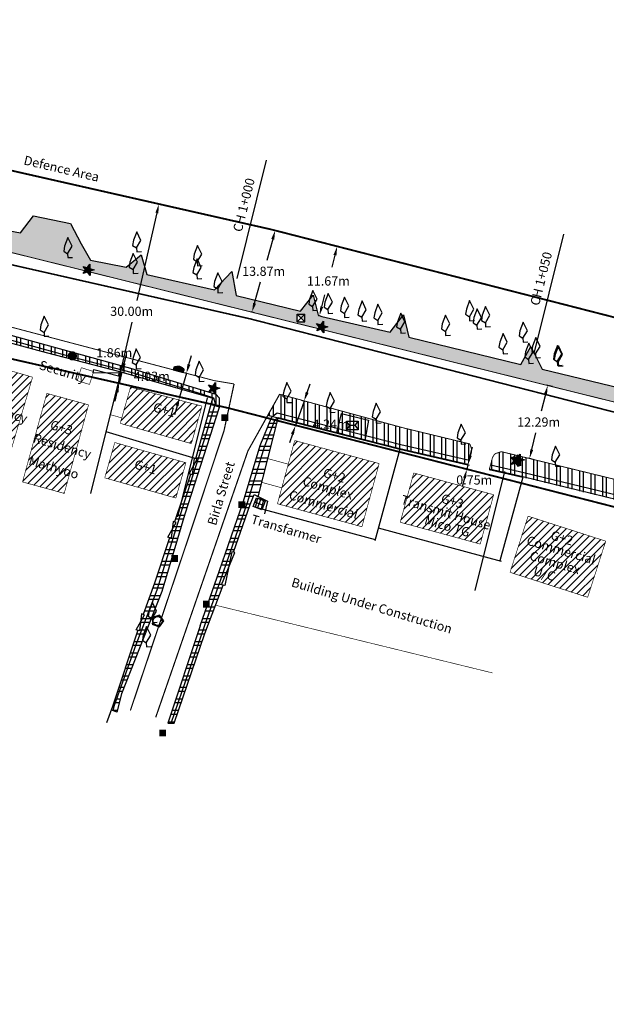
# Model space of a CAD drawing. Extents: x -10834 to 3, y 1437 to 6436.
# Drawn here: x -3178 to -3082, y 2023 to 2183 of the extents above; entities that cross this region are included whole.
import ezdxf
from ezdxf.enums import TextEntityAlignment as Align

# ---------------------------------------------------------------- set-up
doc = ezdxf.new("R2010")
doc.units = 0
doc.header["$LTSCALE"] = 4
doc.header["$MEASUREMENT"] = 0
doc.linetypes.add('DASHDOT', pattern=[1, 0.5, -0.25, 0, -0.25])
doc.layers.get('0').update_dxf_attribs({"linetype": 'CONTINUOUS'})
for name, color, linetype in [('BHATCH', 9, 'CONTINUOUS'), ('BLD', 7, 'CONTINUOUS'), ('CDRAIN', 4, 'CONTINUOUS'), ('CH', 7, 'CONTINUOUS'), ('CHAINAGE1', 12, 'CONTINUOUS'), ('CW', 6, 'CONTINUOUS'), ('CW_BRICK', 200, 'CONTINUOUS'), ('CW_MSFENCE', 30, 'FENCELINE1'), ('CW_STONE', 7, 'FENCELINE2'), ('DETAILS', 4, 'CONTINUOUS'), ('DIM1', 32, 'CONTINUOUS'), ('DIMF', 11, 'CONTINUOUS'), ('EP', 40, 'CONTINUOUS'), ('FEN', 2, 'CONTINUOUS'), ('FP_COBBLE', 254, 'CONTINUOUS'), ('FP_GSLAB', 51, 'CONTINUOUS'), ('GATE', 7, 'CONTINUOUS'), ('KEBJBOX', 7, 'CONTINUOUS'), ('LP', 1, 'CONTINUOUS'), ('MH', 6, 'CONTINUOUS'), ('NDIM', 7, 'CONTINUOUS'), ('NRF', 1, 'CONTINUOUS'), ('PCEN', 2, 'CONTINUOUS'), ('ROADF', 5, 'CONTINUOUS'), ('SDR', 4, 'CONTINUOUS'), ('TEXT1', 7, 'CONTINUOUS'), ('TF', 200, 'CONTINUOUS'), ('TP', 8, 'CONTINUOUS'), ('TR', 82, 'CONTINUOUS'), ('WF', 1, 'CONTINUOUS')]:
    doc.layers.add(name, color=color, linetype=linetype)
doc.styles.add('ROMANS', font='Romans')
doc.styles.add('RS', font='romans.shx')
doc.linetypes.add('FENCELINE1', pattern='A,0.25,-0.1,[133,ltypeshp.shx,S=0.1,R=0,X=-0.1,Y=0],-0.1,1', length=1.45)
doc.linetypes.add('FENCELINE2', pattern='A,0.25,-0.1,[132,ltypeshp.shx,S=0.1,R=0,X=-0.1,Y=0],-0.1,1', length=1.45)
doc.linetypes.add('FENCELINE3', pattern='A,1,-0.45,["*",STANDARD,S=0.2,R=0,X=-0.16,Y=-0.09],-0.25', length=1.7)
doc.dimstyles.get("Standard").update_dxf_attribs({"dimscale": 0, "dimtxt": 2.5, "dimasz": 2.5, "dimexe": 0.18, "dimexo": 0.0625, "dimgap": 0.09, "dimtad": 0, "dimtih": 1, "dimtoh": 1, "dimzin": 0, "dimtxsty": 'ROMANS', "dimcen": 0.09, "dimazin": 3, "dimtfac": 1, "dimtofl": 0, "dimtmove": 0, "dimatfit": 3, "dimtolj": 1, "dimtzin": 0})
pattern_1 = [(0, (-2469.2596, -853.14434), (0.9375, 0.541265875), [0.625, -1.25]), (120, (-2469.2596, -853.14434), (-0.9375, 0.54126588), [0.625, -1.25]), (60, (-2469.2596, -853.14434), (2e-09, 1.08253175), [-1.25, 0.625])]
pattern_2 = [(90, (-2469.2596, -853.1443), (-1.875, 3e-16), []), (90, (-2468.6346, -852.5193), (-1.875, 3e-16), [])]
pattern_3 = [(45, (-2469.2596, -853.1443), (-0.61871843, 0.61871843), [])]
pattern_4 = [(180, (-2469.2596, -853.1443), (-3e-16, -1.875), []), (180, (-2469.8846, -852.5193), (-3e-16, -1.875), [])]

# ---------------------------------------------------------------- blocks, each defined once
blk = doc.blocks.new('EP')
at = {"layer": 'EP'}
blk.add_hatch(color=256, dxfattribs=at).paths.add_polyline_path([(-0.5, -0.5), (-0.5, 0.5), (0.5, 0.5), (0.5, -0.5)])
blk.add_lwpolyline([(-0.5, -0.5, 0.1, 0.1, 0), (-0.5, 0.5, 0.1, 0.1, 0), (0.5, 0.5, 0.1, 0.1, 0), (0.5, -0.5, 0.1, 0.1, 0)], format="xyseb", close=True, dxfattribs=at)
blk = doc.blocks.new('*X11')
at = {"color": 0}
for p, q in [((2391.72, -264.52), (2391.88, -264.36)), ((2391.77, -264.66), (2392.03, -264.39)), ((2391.81, -264.79), (2391.92, -264.68)), ((2391.85, -264.92), (2391.92, -264.86)), ((2391.9, -265.06), (2391.94, -265.01)), ((2391.94, -265.19), (2391.99, -265.14)), ((2391.98, -265.32), (2392.06, -265.25)), ((2392.03, -265.46), (2392.15, -265.34)), ((2392.26, -264.17), (2392.53, -263.89)), ((2392.54, -264.06), (2392.74, -263.86)), ((2392.73, -264.05), (2392.85, -263.93)), ((2392.88, -264.08), (2392.95, -264)), ((2392.94, -265.61), (2393.22, -265.32)), ((2393, -264.13), (2393.05, -264.08)), ((2393.11, -264.2), (2393.15, -264.15)), ((2393.21, -264.27), (2393.26, -264.23)), ((2393.22, -265.32), (2393.4, -265.14)), ((2393.28, -264.38), (2393.36, -264.3)), ((2393.35, -264.49), (2393.46, -264.38)), ((2393.39, -264.62), (2393.56, -264.45)), ((2393.39, -264.98), (2393.49, -264.88)), ((2393.41, -264.78), (2393.57, -264.62)), ((2392.07, -265.59), (2392.24, -265.42)), ((2392.23, -265.61), (2392.36, -265.48)), ((2392.41, -265.61), (2392.49, -265.53)), ((2392.59, -265.61), (2392.64, -265.55)), ((2392.76, -265.61), (2392.84, -265.52)), ((2393.12, -265.61), (2393.32, -265.41))]:
    blk.add_line(p, q, dxfattribs=at)
blk = doc.blocks.new('MH')
blk.add_lwpolyline([(0.58, 0.82), (-0.6, 0.8), (-0.95, -0.32), (0.01, -1), (0.95, -0.3)], close=True)
blk.add_circle((0, 0), 0.75)
at = {"rotation": 324.7139906280657}
blk.add_blockref('*X11', (-1800.12, 1598.29), dxfattribs=at)
blk = doc.blocks.new('TR')
at = {"layer": 'WF', "color": 82, "flags": 128}
blk.add_lwpolyline([(-0.04, 0.65), (0.69, 1.87), (0, 3.29), (-0.54, 1.88), (-0.67, 1.05)], close=True, dxfattribs=at)
at = {"layer": 'WF', "color": 82}
blk.add_lwpolyline([(-0.04, 0.65), (0, 0), (0.77, 0.05)], dxfattribs=at)
blk = doc.blocks.new('LP')
blk.add_lwpolyline([(-0.92, -0.3), (0.59, 0.85), (0.04, -0.97), (-0.58, 0.83), (0.98, -0.26), (-0.92, -0.3)])
for points in [[(-0.34, 0.14), (-0.92, -0.3), (-0.2, -0.28), (-0.92, -0.3)], [(-0.58, 0.83), (-0.2, -0.28), (0.98, -0.26), (-0.2, -0.28)], [(0.04, -0.97), (-0.34, 0.14), (0.59, 0.85), (-0.34, 0.14)], [(0.04, -0.97), (0.59, 0.85), (0.59, 0.85)], [(0.59, 0.85), (0.59, 0.85), (0.04, -0.97)], [(0.04, -0.97), (0.59, 0.85), (0.59, 0.85)]]:
    blk.add_solid(points)
blk = doc.blocks.new('TP')
blk.add_lwpolyline([(-0.375, 0, 0.75, 0.75, 1), (0.375, 0, 0.75, 0.75, 1)], format="xyseb", close=True)
blk = doc.blocks.new('KEBJBOX')
at = {"color": 5}
blk.add_line((0, -0.47), (0, 0.47), dxfattribs=at)
blk.add_lwpolyline([(-0.71, -0.93), (-0.7, 0.94), (0.71, 0.93), (0.7, -0.94)], close=True, dxfattribs=at)
for points in [[(0, 0.47), (-0.7, 0.94)], [(0, 0.47), (0.71, 0.93)], [(0, -0.47), (-0.71, -0.93)], [(0, -0.47), (0.7, -0.94)]]:
    blk.add_lwpolyline(points, dxfattribs=at)
blk = doc.blocks.new('*D66')
at = {"color": 0, "linetype": 'BYBLOCK'}
for p, q in [((-3090.6, 2123.47), (-3091.55, 2123.7)), ((-3091.73, 2122.2), (-3092.42, 2119.44)), ((-3093.97, 2113.19), (-3093.29, 2115.94)), ((-3093.56, 2111.54), (-3094.51, 2111.78))]:
    blk.add_line(p, q, dxfattribs=at)
for points in [[(-3091.98, 2122.26), (-3091.49, 2122.14), (-3091.37, 2123.66)], [(-3094.21, 2113.25), (-3093.73, 2113.13), (-3094.33, 2111.73)]]:
    blk.add_solid(points, dxfattribs=at)
at = {"color": 0, "linetype": 'BYBLOCK', "insert": (-3092.85, 2117.69), "char_height": 1.5, "attachment_point": 5, "style": 'ROMANS'}
blk.add_mtext('\\A1;12.29m', dxfattribs=at)
blk = doc.blocks.new('CH')
at = {"layer": 'DETAILS'}
for points in [[(-0.625, 0.625), (0.625, -0.625)], [(0.625, 0.625), (-0.625, -0.625)], [(-0.625, -0.625), (-0.625, 0.625)], [(-0.625, 0.625), (0.625, 0.625)], [(0.625, -0.625), (0.625, 0.625)], [(-0.625, -0.625), (0.625, -0.625)]]:
    blk.add_lwpolyline(points, dxfattribs=at)
blk = doc.blocks.new('SDR')
at = {"layer": 'SDR'}
h = blk.add_hatch(color=256, dxfattribs=at)
edge = h.paths.add_edge_path()
edge.add_arc((0, -0.39), 1.21, 45.3966, 134.6034)
edge.add_line((-0.85, 0.47), (-0.85, 0))
edge.add_line((-0.85, 0), (0.85, 0))
edge.add_line((0.85, 0), (0.85, 0.47))
blk.add_lwpolyline([(-0.85, 0.47, -0.410164), (0.85, 0.47)], format="xyb", dxfattribs=at)
blk.add_lwpolyline([(-0.85, 0.47), (-0.85, 0), (0.85, 0), (0.85, 0.47)], dxfattribs=at)
blk = doc.blocks.new('TF')
for p, q in [((0.61, -0.43), (-0.61, 0.43)), ((-0.43, -0.61), (0.43, 0.61))]:
    blk.add_line(p, q)
blk.add_lwpolyline([(-1.04, -0.18), (-0.18, 1.04), (1.04, 0.18), (0.18, -1.04)], close=True)
blk = doc.blocks.new('*D162')
at = {"color": 0, "linetype": 'BYBLOCK'}
for p, q in [((-3135.48, 2148.89), (-3136.02, 2149.04)), ((-3136.25, 2147.55), (-3137.24, 2144.07)), ((-3139.22, 2137.09), (-3138.23, 2140.57)), ((-3139.27, 2135.54), (-3139.8, 2135.7))]:
    blk.add_line(p, q, dxfattribs=at)
for points in [[(-3136.5, 2147.62), (-3136.01, 2147.48), (-3135.85, 2148.99)], [(-3139.46, 2137.16), (-3138.98, 2137.02), (-3139.63, 2135.65)]]:
    blk.add_solid(points, dxfattribs=at)
at = {"color": 0, "linetype": 'BYBLOCK', "insert": (-3137.74, 2142.32), "char_height": 1.5, "attachment_point": 5, "style": 'ROMANS'}
blk.add_mtext('\\A1;13.87m', dxfattribs=at)
blk = doc.blocks.new('*D161')
at = {"color": 0, "linetype": 'BYBLOCK'}
for p, q in [((-3130.64, 2122.53), (-3130.14, 2123.95)), ((-3131.14, 2121.12), (-3132.54, 2117.12)), ((-3131.54, 2121.26), (-3130.97, 2121.06)), ((-3132.95, 2117.26), (-3132.37, 2117.06)), ((-3133.04, 2115.71), (-3133.54, 2114.29))]:
    blk.add_line(p, q, dxfattribs=at)
for points in [[(-3130.87, 2122.62), (-3130.4, 2122.45), (-3131.14, 2121.12)], [(-3133.28, 2115.79), (-3132.81, 2115.62), (-3132.54, 2117.12)]]:
    blk.add_solid(points, dxfattribs=at)
at = {"color": 0, "linetype": 'BYBLOCK', "insert": (-3126.81, 2117.34), "char_height": 1.5, "attachment_point": 5, "style": 'ROMANS'}
blk.add_mtext('\\A1;4.24m', dxfattribs=at)
blk = doc.blocks.new('*D160')
at = {"color": 0, "linetype": 'BYBLOCK'}
for p, q in [((-3149.93, 2127.1), (-3149.52, 2128.54)), ((-3150.35, 2125.65), (-3151.45, 2121.78)), ((-3150.4, 2125.67), (-3150.52, 2125.7)), ((-3151.5, 2121.79), (-3151.62, 2121.83)), ((-3151.86, 2120.34), (-3152.27, 2118.89))]:
    blk.add_line(p, q, dxfattribs=at)
for points in [[(-3150.18, 2127.16), (-3149.69, 2127.03), (-3150.35, 2125.65)], [(-3152.1, 2120.4), (-3151.62, 2120.27), (-3151.45, 2121.78)]]:
    blk.add_solid(points, dxfattribs=at)
at = {"color": 0, "linetype": 'BYBLOCK', "insert": (-3156.01, 2125.17), "char_height": 1.5, "attachment_point": 5, "style": 'ROMANS'}
blk.add_mtext('\\A1;4.03m', dxfattribs=at)
blk = doc.blocks.new('*D324')
at = {"color": 0, "linetype": 'BYBLOCK'}
for p, q in [((-3125.89, 2146.43), (-3125.55, 2146.34)), ((-3126.1, 2144.93), (-3126.6, 2142.98)), ((-3128.25, 2136.53), (-3127.75, 2138.48)), ((-3128.79, 2135.12), (-3128.45, 2135.03))]:
    blk.add_line(p, q, dxfattribs=at)
for points in [[(-3126.34, 2145), (-3125.86, 2144.87), (-3125.73, 2146.39)], [(-3128.49, 2136.59), (-3128.01, 2136.47), (-3128.63, 2135.08)]]:
    blk.add_solid(points, dxfattribs=at)
at = {"color": 0, "linetype": 'BYBLOCK', "insert": (-3127.18, 2140.73), "char_height": 1.5, "attachment_point": 5, "style": 'ROMANS'}
blk.add_mtext('\\A1;11.67m', dxfattribs=at)
blk = doc.blocks.new('*D319')
at = {"color": 0, "linetype": 'BYBLOCK'}
for p, q in [((-3160.51, 2127.27), (-3160.14, 2128.73)), ((-3160.87, 2125.82), (-3161.32, 2124.01)), ((-3161.01, 2125.85), (-3160.69, 2125.78)), ((-3161.46, 2124.05), (-3161.15, 2123.97)), ((-3161.68, 2122.56), (-3162.05, 2121.1))]:
    blk.add_line(p, q, dxfattribs=at)
for points in [[(-3160.75, 2127.33), (-3160.26, 2127.21), (-3160.87, 2125.82)], [(-3161.93, 2122.62), (-3161.44, 2122.5), (-3161.32, 2124.01)]]:
    blk.add_solid(points, dxfattribs=at)
at = {"color": 0, "linetype": 'BYBLOCK', "insert": (-3162.12, 2129), "char_height": 1.5, "attachment_point": 5, "style": 'ROMANS'}
blk.add_mtext('\\A1;1.86m', dxfattribs=at)
blk = doc.blocks.new('*D318')
at = {"color": 0, "linetype": 'BYBLOCK'}
for p, q in [((-3104.01, 2112.17), (-3103.64, 2113.62)), ((-3104.38, 2110.72), (-3104.57, 2109.99)), ((-3104.35, 2110.71), (-3104.21, 2110.67)), ((-3104.54, 2109.99), (-3104.39, 2109.95)), ((-3104.94, 2108.54), (-3105.31, 2107.09))]:
    blk.add_line(p, q, dxfattribs=at)
for points in [[(-3104.25, 2112.23), (-3103.77, 2112.11), (-3104.38, 2110.72)], [(-3105.18, 2108.6), (-3104.7, 2108.48), (-3104.57, 2109.99)]]:
    blk.add_solid(points, dxfattribs=at)
at = {"color": 0, "linetype": 'BYBLOCK', "insert": (-3103.36, 2108.23), "char_height": 1.5, "attachment_point": 5, "style": 'ROMANS'}
blk.add_mtext('\\A1;0.75m', dxfattribs=at)
blk = doc.blocks.new('*D233')
at = {"color": 0, "linetype": 'BYBLOCK'}
for p, q in [((-3155.67, 2153.5), (-3154.66, 2153.27)), ((-3155.17, 2151.85), (-3158.42, 2137.53)), ((-3161.14, 2125.51), (-3159.21, 2134.03)), ((-3162.3, 2124.24), (-3161.3, 2124.01))]:
    blk.add_line(p, q, dxfattribs=at)
for points in [[(-3155.41, 2151.9), (-3154.93, 2151.79), (-3154.84, 2153.31)], [(-3161.39, 2125.57), (-3160.9, 2125.46), (-3161.48, 2124.05)]]:
    blk.add_solid(points, dxfattribs=at)
at = {"color": 0, "linetype": 'BYBLOCK', "insert": (-3159.28, 2135.78), "char_height": 1.5, "attachment_point": 5, "style": 'ROMANS'}
blk.add_mtext('\\A1;30.00m', dxfattribs=at)

msp = doc.modelspace()

# ---------------------------------------------------------------- hatches: boundary and pattern name
at = {"layer": 'BHATCH'}
h = msp.add_hatch(dxfattribs=at)
h.set_pattern_fill('ANSI31,_I', color=256, scale=7, style=2)
h.set_pattern_definition(pattern_3)
h.paths.add_polyline_path([(-3175.459, 2125.012), (-3185.265, 2127.909), (-3188.994, 2115.289), (-3179.188, 2112.392)])
h = msp.add_hatch(dxfattribs=at)
h.set_pattern_fill('ANSI31,_I', color=256, scale=7, style=2)
h.set_pattern_definition(pattern_3)
h.paths.add_polyline_path([(-3159.464, 2123.4), (-3161.151, 2117.47), (-3149.54, 2114.167), (-3147.799, 2120.287)])
h = msp.add_hatch(dxfattribs=at)
h.set_pattern_fill('ANSI31,_I', color=256, scale=7, style=2)
h.set_pattern_definition(pattern_3)
h.paths.add_polyline_path([(-3177.102, 2107.905), (-3170.294, 2106.036), (-3166.323, 2120.501), (-3173.131, 2122.37)])
h = msp.add_hatch(dxfattribs=at)
h.set_pattern_fill('ANSI31,_I', color=256, scale=7, style=2)
h.set_pattern_definition(pattern_3)
h.paths.add_polyline_path([(-3162.041, 2114.345), (-3163.682, 2108.574), (-3152.071, 2105.27), (-3150.43, 2111.041)])
h = msp.add_hatch(dxfattribs=at)
h.set_pattern_fill('ANSI31,_I', color=256, scale=7, style=2)
h.set_pattern_definition(pattern_3)
h.paths.add_polyline_path([(-3118.882, 2110.909), (-3132.67, 2114.665), (-3135.483, 2104.341), (-3121.695, 2100.585)])
h = msp.add_hatch(dxfattribs=at)
h.set_pattern_fill('ANSI31,_I', color=256, scale=7, style=2)
h.set_pattern_definition(pattern_3)
h.paths.add_polyline_path([(-3100.19, 2105.817), (-3113.242, 2109.372), (-3115.437, 2101.316), (-3102.385, 2097.761)])
h = msp.add_hatch(dxfattribs=at)
h.set_pattern_fill('ANSI31,_I', color=256, scale=7, style=2)
h.set_pattern_definition(pattern_3)
h.paths.add_polyline_path([(-3097.52, 2093.14), (-3084.845, 2089.064), (-3081.894, 2098.238), (-3094.569, 2102.315)])
at = {"layer": 'FP_COBBLE'}
h = msp.add_hatch(dxfattribs=at)
h.set_pattern_fill('HONEY', color=256, scale=5, style=0)
h.set_pattern_definition(pattern_1)
h.paths.add_polyline_path([(-4081.792, 2319.682), (-4069.08, 2318.878), (-4059.83, 2318.459), (-4003.824, 2314.046), (-3931.12, 2306.075), (-3899.783, 2303.757), (-3862.235, 2300.857), (-3827.127, 2298.077), (-3767.642, 2293.971), (-3717.779, 2290.015), (-3685.165, 2285.823), (-3649.21, 2279.639), (-3606.732, 2270.973), (-3569.568, 2262.181), (-3466.586, 2235.373), (-3382.771, 2215.568), (-3245.26, 2181.258), (-3226.283, 2175.951), (-3199.956, 2170.846), (-3042.853, 2131.863), (-3015.772, 2124.133), (-2978.753, 2115.745), (-2928.557, 2102.747), (-2875.937, 2091.512), (-2832.242, 2080.919), (-2787.045, 2071.122), (-2751.351, 2063.978), (-2709.341, 2056.168), (-2628.622, 2044.285), (-2567.039, 2037.156), (-2557.873, 2036.35), (-2537.783, 2038.231), (-2517.387, 2042.795), (-2501.355, 2046.56), (-2477.234, 2053.3), (-2428.416, 2065.524), (-2350.643, 2083.39), (-2318.261, 2091.781), (-2262.399, 2104.251), (-2216.111, 2113.889), (-2147.705, 2129.803), (-2085.389, 2143.343), (-2023.225, 2157.856), (-1967.807, 2169.563), (-1909.114, 2182.116), (-1865.086, 2192.113), (-1803.535, 2205.722), (-1750.65, 2216.373), (-1695.256, 2229.649), (-1653.133, 2239.23), (-1609.97, 2248.318), (-1562.304, 2258.001), (-1541.065, 2263), (-1522.993, 2267.392), (-1511.495, 2269.417), (-1505.738, 2270.61), (-1465.067, 2282.928), (-1459.976, 2284.563), (-1452.627, 2288.988), (-1399.373, 2310.554), (-1364.139, 2325.55), (-1364.139, 2325.55), (-1399.373, 2310.554), (-1452.627, 2288.988), (-1459.976, 2284.563), (-1465.067, 2282.928), (-1505.738, 2270.61), (-1511.495, 2269.417), (-1522.993, 2267.392), (-1541.065, 2263), (-1562.304, 2258.001), (-1609.97, 2248.318), (-1653.133, 2239.23), (-1695.256, 2229.649), (-1750.65, 2216.373), (-1803.535, 2205.722), (-1865.086, 2192.113), (-1909.114, 2182.116), (-1967.807, 2169.563), (-2023.225, 2157.856), (-2085.389, 2143.343), (-2147.705, 2129.803), (-2216.111, 2113.889), (-2262.399, 2104.251), (-2318.261, 2091.781), (-2350.643, 2083.39), (-2428.416, 2065.524), (-2477.234, 2053.3), (-2501.355, 2046.56), (-2517.387, 2042.795), (-2537.783, 2038.231), (-2557.873, 2036.35), (-2567.039, 2037.156), (-2628.622, 2044.285), (-2709.341, 2056.168), (-2751.351, 2063.978), (-2787.045, 2071.122), (-2832.242, 2080.919), (-2875.937, 2091.512), (-2928.557, 2102.747), (-2978.753, 2115.745), (-3015.772, 2124.133), (-3042.853, 2131.863), (-3199.956, 2170.846), (-3226.283, 2175.951), (-3245.26, 2181.258), (-3382.771, 2215.568), (-3466.586, 2235.373), (-3569.568, 2262.181), (-3606.732, 2270.973), (-3649.21, 2279.639), (-3685.165, 2285.823), (-3717.779, 2290.015), (-3767.642, 2293.971), (-3827.127, 2298.077), (-3862.235, 2300.857), (-3899.783, 2303.757), (-3931.12, 2306.075), (-4003.824, 2314.046), (-4059.83, 2318.459), (-4069.08, 2318.878), (-4081.792, 2319.682), (-4123.516, 2319.379), (-4123.338, 2318.953, -0.016117), (-4119.677, 2312.762, 0.0674106), (-4118.783, 2311.554, 0.1362176), (-4117.359, 2310.725), (-4112.542, 2309.459), (-4119.697, 2309.407, -0.0474629), (-4121.695, 2310.923, -0.0766014), (-4124.917, 2317.743, 0.0041363), (-4125.403, 2319.366)])
h = msp.add_hatch(dxfattribs=at)
h.set_pattern_fill('HONEY', color=256, scale=5, style=0)
h.set_pattern_definition(pattern_1)
h.paths.add_polyline_path([(-3125.581, 2132.145), (-3124.988, 2134.206), (-3128.221, 2134.947), (-3128.85, 2135.137), (-3129.632, 2138.413), (-3131.707, 2135.812), (-3142.221, 2138.372), (-3142.907, 2142.307), (-3145.741, 2139.299), (-3156.805, 2141.818), (-3157.71, 2144.983), (-3160.161, 2142.986), (-3166.031, 2144.122), (-3167.548, 2146.796), (-3169.282, 2150.108), (-3175.307, 2151.377), (-3177.432, 2148.617), (-3181.802, 2149.422), (-3183.614, 2152.883), (-3185.721, 2150.144), (-3195.637, 2151.971), (-3197.45, 2155.434), (-3199.559, 2152.694), (-3203.331, 2153.389), (-3203.654, 2152.769), (-3203.815, 2152.271), (-3203.829, 2152.021), (-3203.769, 2151.547)])
h.paths.add_polyline_path([(-3131.15, 2134.19), (-3132.15, 2134.19), (-3132.15, 2135.19), (-3131.15, 2135.19)], flags=16)
h.paths.add_polyline_path([(-3131.15, 2134.19), (-3131.15, 2135.19), (-3131.65, 2134.69)], flags=16)
h.paths.add_polyline_path([(-3131.65, 2134.69), (-3131.15, 2135.19), (-3132.15, 2135.19)], flags=0)
h.paths.add_polyline_path([(-3131.96, 2135.288), (-3131.418, 2135.288), (-3131.418, 2135.663), (-3131.96, 2135.663)], flags=24)
h = msp.add_hatch(dxfattribs=at)
h.set_pattern_fill('HONEY', color=256, scale=5, style=0)
h.set_pattern_definition(pattern_1)
h.paths.add_polyline_path([(-2980.902, 2096.574), (-2980.509, 2096.726), (-2980.2, 2097.068), (-2980.102, 2097.41), (-2980.085, 2098.329), (-3001.887, 2102.452), (-3018.564, 2107.421), (-3020.863, 2111.812), (-3023.186, 2108.794), (-3024.238, 2109.437), (-3037.543, 2112.935), (-3037.999, 2113.031), (-3038.964, 2116.524), (-3040.854, 2113.579), (-3044.479, 2114.514), (-3045.238, 2118.691), (-3048.917, 2115.639), (-3053.935, 2116.854), (-3055.514, 2120.564), (-3058.017, 2117.842), (-3076.383, 2122.243), (-3077.605, 2126.511), (-3079.416, 2123.242), (-3092.299, 2126.349), (-3094.099, 2130.045), (-3095.732, 2127.115), (-3114.036, 2131.578), (-3114.899, 2135.217), (-3117.074, 2132.392), (-3124.988, 2134.206), (-3125.581, 2132.145), (-3048.023, 2112.9), (-3023.095, 2106.869)])
at = {"layer": 'FP_GSLAB'}
h = msp.add_hatch(dxfattribs=at)
h.set_pattern_fill('ANSI32', color=256, scale=5, angle=45, style=0)
h.set_pattern_definition(pattern_2)
h.paths.add_polyline_path([(-3159.491, 2126.517), (-3184.424, 2133.348), (-3205.32, 2138.53), (-3216.716, 2139.921), (-3219.334, 2139.468), (-3220.156, 2139.055), (-3219.542, 2138.784), (-3219.482, 2138.818), (-3216.533, 2139.135), (-3205.382, 2137.911), (-3199.662, 2136.67), (-3184.663, 2132.66), (-3169.033, 2128.368), (-3159.197, 2125.793), (-3147.898, 2122.295), (-3145.9, 2121.664), (-3145.647, 2120.732), (-3145.749, 2120.393), (-3144.994, 2120.183), (-3144.977, 2121.664), (-3145.556, 2122.225)])
h.paths.add_polyline_path([(-3173.269, 2129.043), (-3161.07, 2125.869), (-3146.04, 2121.593), (-3146.333, 2120.556), (-3145.749, 2120.393), (-3145.647, 2120.732), (-3145.9, 2121.664), (-3147.898, 2122.295), (-3159.197, 2125.793), (-3169.033, 2128.368), (-3184.663, 2132.66), (-3199.662, 2136.67), (-3205.382, 2137.911), (-3216.533, 2139.135), (-3202.541, 2136.997), (-3202.493, 2137.198), (-3201.428, 2136.786), (-3200.294, 2136.662), (-3200.315, 2136.576), (-3200.136, 2136.512), (-3200.089, 2136.65), (-3198.918, 2136.078), (-3197.46, 2135.559), (-3195.963, 2135.266), (-3196.035, 2135.051), (-3195.84, 2134.982), (-3195.231, 2134.854), (-3191.654, 2133.984)], flags=17)
h = msp.add_hatch(dxfattribs=at)
h.set_pattern_fill('ANSI32', color=256, scale=5, angle=45, style=0)
h.set_pattern_definition(pattern_2)
h.paths.add_polyline_path([(-3125.608, 2116.653), (-3125.051, 2119.065), (-3120.644, 2118.001), (-3121.088, 2115.506), (-3115.341, 2114.047), (-3104.158, 2111.487), (-3103.999, 2111.963), (-3103.822, 2112.718), (-3103.822, 2113.096), (-3103.822, 2113.348), (-3104.072, 2114.11), (-3115.002, 2116.753), (-3135.124, 2122.242), (-3137.082, 2118.743), (-3136.383, 2118.565), (-3135.523, 2119.171)])
h.paths.add_polyline_path([(-3135.523, 2119.171), (-3136.383, 2118.565), (-3135.491, 2118.337), (-3135.383, 2118.413), (-3125.765, 2115.971), (-3125.608, 2116.653)], flags=16)
h.paths.add_polyline_path([(-3120.644, 2118.001), (-3125.051, 2119.065), (-3125.608, 2116.653), (-3121.088, 2115.506)], flags=16)
h.paths.add_polyline_path([(-3122.329, 2116.417), (-3124.204, 2116.427), (-3124.197, 2117.833), (-3122.322, 2117.824)], flags=0)
h.paths.add_polyline_path([(-3122.322, 2117.824), (-3124.197, 2117.833), (-3123.732, 2117.128), (-3122.795, 2117.123)], flags=0)
h.paths.add_polyline_path([(-3122.795, 2117.123), (-3123.732, 2117.128), (-3124.204, 2116.427), (-3122.329, 2116.417)], flags=0)
h.paths.add_polyline_path([(-3124.204, 2116.427), (-3123.732, 2117.128), (-3124.197, 2117.833)], flags=0)
h.paths.add_polyline_path([(-3125.608, 2116.653), (-3125.765, 2115.971), (-3121.211, 2114.815), (-3121.088, 2115.506)], flags=16)
h.paths.add_polyline_path([(-3121.088, 2115.506), (-3121.211, 2114.815), (-3115.505, 2113.366), (-3104.382, 2110.82), (-3104.158, 2111.487), (-3115.341, 2114.047)])
h = msp.add_hatch(dxfattribs=at)
h.set_pattern_fill('ANSI32,_I', color=256, scale=5, angle=135, style=2)
h.set_pattern_definition(pattern_4)
h.paths.add_polyline_path([(-3144.995, 2120.092), (-3144.994, 2120.183), (-3145.749, 2120.393), (-3146.937, 2116.477), (-3146.219, 2116.299)])
h.paths.add_polyline_path([(-3145.749, 2120.393), (-3146.333, 2120.556), (-3147.45, 2116.605), (-3146.937, 2116.477)])
h.paths.add_polyline_path([(-3146.219, 2116.299), (-3146.937, 2116.477), (-3147.091, 2115.971), (-3149.968, 2106.926), (-3149.299, 2106.76)])
h.paths.add_polyline_path([(-3147.091, 2115.971), (-3146.937, 2116.477), (-3147.45, 2116.605), (-3148.828, 2111.728), (-3148.568, 2111.649), (-3149.242, 2110.431), (-3149.396, 2109.054), (-3149.705, 2109.148), (-3150.403, 2107.034), (-3149.968, 2106.926)])
h = msp.add_hatch(dxfattribs=at)
h.set_pattern_fill('ANSI32,_I', color=256, scale=5, angle=135, style=2)
h.set_pattern_definition(pattern_4)
h.paths.add_polyline_path([(-3135.837, 2118.093), (-3135.491, 2118.337), (-3136.383, 2118.565), (-3136.409, 2118.546), (-3138.12, 2114.289), (-3137.434, 2114.119)])
h.paths.add_polyline_path([(-3135.363, 2118.305), (-3135.491, 2118.337), (-3135.837, 2118.093), (-3137.434, 2114.119), (-3136.486, 2113.884)])
h.paths.add_polyline_path([(-3137.622, 2113.651), (-3137.434, 2114.119), (-3138.12, 2114.289), (-3138.283, 2113.882), (-3141.04, 2104.711), (-3140.36, 2104.542)])
h.paths.add_polyline_path([(-3136.486, 2113.884), (-3137.434, 2114.119), (-3137.622, 2113.651), (-3140.36, 2104.542), (-3139.864, 2104.419), (-3139.306, 2105.839), (-3138.615, 2105.497)])
h = msp.add_hatch(dxfattribs=at)
h.set_pattern_fill('ANSI32', color=256, scale=5, angle=45, style=0)
h.set_pattern_definition(pattern_2)
h.paths.add_polyline_path([(-3071.333, 2106.105), (-3095.7, 2112.064), (-3098.924, 2112.852), (-3099.815, 2112.567), (-3100.042, 2112.441), (-3100.369, 2111.913), (-3100.445, 2111.661), (-3100.546, 2111.233), (-3100.699, 2110.695), (-3095.259, 2109.45), (-3075.164, 2104.578), (-3070.569, 2103.523), (-3055.555, 2099.965), (-3054.051, 2099.654), (-3054.305, 2098.26), (-3055.369, 2094.734), (-3055.619, 2093.817), (-3055.398, 2093.763), (-3053.758, 2099.732, 0.2076961), (-3053.896, 2101.95), (-3057.717, 2102.805)])
h.paths.add_polyline_path([(-3055.707, 2099.282), (-3054.863, 2099.107), (-3054.987, 2098.424), (-3056.042, 2094.927), (-3056.298, 2093.986), (-3055.619, 2093.817), (-3055.369, 2094.734), (-3054.305, 2098.26), (-3054.051, 2099.654), (-3055.555, 2099.965), (-3070.569, 2103.523), (-3075.164, 2104.578), (-3095.259, 2109.45), (-3100.699, 2110.695), (-3100.891, 2110.021), (-3095.419, 2108.768), (-3075.324, 2103.896), (-3070.728, 2102.841)])
h.paths.add_polyline_path([(-3056.942, 2094.146), (-3056.298, 2093.986), (-3056.042, 2094.927), (-3054.987, 2098.424), (-3054.863, 2099.107), (-3055.707, 2099.282), (-3070.728, 2102.841), (-3075.324, 2103.896), (-3095.419, 2108.768), (-3100.891, 2110.021), (-3100.918, 2109.924), (-3095.442, 2108.671), (-3075.347, 2103.799), (-3070.75, 2102.744), (-3070.756, 2102.719), (-3055.729, 2099.184)])
h.paths.add_polyline_path([(-3056.298, 2093.986), (-3056.942, 2094.146), (-3058.805, 2086.413), (-3059.323, 2084.433), (-3058.924, 2084.334)])
h.paths.add_polyline_path([(-3055.619, 2093.817), (-3056.298, 2093.986), (-3058.924, 2084.334), (-3058.245, 2084.166)])
h.paths.add_polyline_path([(-3058.924, 2084.334), (-3059.323, 2084.433), (-3062.107, 2073.792), (-3061.761, 2073.715), (-3059.389, 2082.626)])
h.paths.add_polyline_path([(-3061.761, 2073.715), (-3061.078, 2073.562), (-3058.713, 2082.444), (-3058.245, 2084.166), (-3058.924, 2084.334), (-3059.389, 2082.626)])
h.paths.add_polyline_path([(-3080.719, 2092.271), (-3058.57, 2087.744), (-3058.119, 2089.948), (-3080.268, 2094.475)], flags=9)
h.paths.add_polyline_path([(-3076.203, 2095.339), (-3060.527, 2092.135), (-3059.927, 2095.074), (-3075.603, 2098.279)], flags=9)
h.paths.add_polyline_path([(-3079.78, 2081.539), (-3060.57, 2077.613), (-3060.119, 2079.817), (-3079.329, 2083.744)], flags=9)
h = msp.add_hatch(dxfattribs=at)
h.set_pattern_fill('ANSI32,_I', color=256, scale=5, angle=135, style=2)
h.set_pattern_definition(pattern_4)
h.paths.add_polyline_path([(-3162.437, 2071.248), (-3162.627, 2070.703), (-3162.343, 2070.544), (-3162.126, 2071.409), (-3158.586, 2081.276), (-3155.192, 2090.222), (-3151.035, 2103.572), (-3149.968, 2106.926), (-3150.403, 2107.034), (-3152.269, 2101.379), (-3152.009, 2101.3), (-3152.683, 2100.082), (-3152.837, 2098.705), (-3153.098, 2098.784), (-3155.573, 2091.356), (-3157.392, 2086.247), (-3157.176, 2086.181), (-3157.85, 2084.963), (-3158.004, 2083.586), (-3158.278, 2083.67)])
h.paths.add_polyline_path([(-3154.352, 2090.034), (-3150.632, 2102.632), (-3149.299, 2106.76), (-3149.968, 2106.926), (-3151.035, 2103.572), (-3155.192, 2090.222), (-3158.586, 2081.276), (-3162.126, 2071.409), (-3162.343, 2070.544), (-3161.723, 2070.326), (-3160.929, 2073.319)])
h = msp.add_hatch(dxfattribs=at)
h.set_pattern_fill('ANSI32,_I', color=256, scale=5, angle=135, style=2)
h.set_pattern_definition(pattern_4)
h.paths.add_polyline_path([(-3139.951, 2104.198), (-3139.864, 2104.419), (-3140.36, 2104.542), (-3144.28, 2093.209), (-3147.458, 2084.169), (-3152.812, 2068.476), (-3152.358, 2068.518), (-3147.335, 2083.162), (-3144.356, 2091.053), (-3144.62, 2091.118), (-3143.518, 2093.745), (-3142.944, 2096.503), (-3142.68, 2096.438)])
h.paths.add_polyline_path([(-3140.365, 2104.526), (-3140.36, 2104.542), (-3141.042, 2104.711), (-3144.941, 2093.44), (-3148.119, 2084.401), (-3153.361, 2068.529), (-3152.812, 2068.476), (-3147.458, 2084.169), (-3144.28, 2093.209)])

# ---------------------------------------------------------------- linework, layer by layer
at = {"layer": 'BLD', "const_width": 0.1}
for points in [[(-3185.327, 2127.927), (-3175.459, 2125.012)], [(-3168.162, 2124.455), (-3167.499, 2126.571)], [(-3167.499, 2126.571), (-3165.501, 2125.945)], [(-3179.188, 2112.392), (-3175.459, 2125.012)], [(-3166.164, 2123.829), (-3165.501, 2125.945)], [(-3168.162, 2124.455), (-3166.164, 2123.829)], [(-3159.464, 2123.4), (-3161.151, 2117.47)], [(-3159.464, 2123.4), (-3147.799, 2120.287)], [(-3177.102, 2107.905), (-3173.131, 2122.37)], [(-3173.131, 2122.37), (-3166.323, 2120.501)], [(-3170.294, 2106.036), (-3166.323, 2120.501)], [(-3147.799, 2120.287), (-3149.54, 2114.167)], [(-3162.807, 2118.908), (-3163.553, 2115.919)], [(-3162.807, 2118.908), (-3160.897, 2118.364)], [(-3161.151, 2117.47), (-3149.54, 2114.167)], [(-3162.041, 2114.345), (-3163.682, 2108.574)], [(-3162.041, 2114.345), (-3150.43, 2111.041)], [(-3135.483, 2104.341), (-3132.67, 2114.665)], [(-3132.67, 2114.665), (-3118.882, 2110.909)], [(-3150.43, 2111.041), (-3152.071, 2105.27)], [(-3137.038, 2111.709), (-3133.722, 2110.806)], [(-3121.695, 2100.585), (-3118.882, 2110.909)], [(-3163.682, 2108.574), (-3152.071, 2105.27)], [(-3113.242, 2109.372), (-3115.437, 2101.316)], [(-3113.242, 2109.372), (-3100.19, 2105.817)], [(-3177.102, 2107.905), (-3170.294, 2106.036)], [(-3138.022, 2107.831), (-3134.773, 2106.946)], [(-3100.19, 2105.817), (-3102.385, 2097.761)], [(-3135.483, 2104.341), (-3121.695, 2100.585)], [(-3097.52, 2093.14), (-3094.569, 2102.315)], [(-3094.569, 2102.315), (-3081.894, 2098.238)], [(-3115.437, 2101.316), (-3102.385, 2097.761)], [(-3084.845, 2089.064), (-3081.894, 2098.238)], [(-3097.52, 2093.14), (-3084.845, 2089.064)], [(-3145.594, 2087.773), (-3100.355, 2076.704)]]:
    msp.add_lwpolyline(points, dxfattribs=at)
at = {"layer": 'CDRAIN'}
for points in [[(-3252.337, 2095.799), (-3248.521, 2104.606), (-3244.761, 2112.279), (-3243.333, 2114.714), (-3241.106, 2118.682), (-3239.073, 2122.527), (-3233.933, 2129.741), (-3225.903, 2135.189), (-3219.482, 2138.818), (-3216.533, 2139.135), (-3205.382, 2137.911), (-3199.662, 2136.67), (-3184.663, 2132.66), (-3169.033, 2128.368), (-3159.197, 2125.793), (-3147.898, 2122.295), (-3145.9, 2121.664), (-3145.647, 2120.732), (-3147.091, 2115.971), (-3151.035, 2103.572), (-3155.192, 2090.222), (-3158.586, 2081.276), (-3162.126, 2071.409), (-3162.343, 2070.544)], [(-3219.334, 2139.468), (-3216.716, 2139.921), (-3205.32, 2138.53), (-3184.424, 2133.348), (-3159.491, 2126.517), (-3145.556, 2122.225), (-3144.977, 2121.664), (-3144.995, 2120.092), (-3150.632, 2102.632), (-3154.352, 2090.034), (-3160.929, 2073.319), (-3161.723, 2070.326)], [(-3148.119, 2084.401), (-3144.941, 2093.44), (-3141.031, 2104.741), (-3138.283, 2113.882), (-3136.409, 2118.546), (-3135.523, 2119.171), (-3115.341, 2114.047), (-3104.158, 2111.487)], [(-3147.458, 2084.169), (-3144.28, 2093.209), (-3140.365, 2104.526), (-3137.622, 2113.651), (-3135.837, 2118.093), (-3135.383, 2118.413), (-3115.505, 2113.366), (-3104.382, 2110.82)], [(-3100.699, 2110.695), (-3095.259, 2109.45), (-3075.164, 2104.578), (-3070.569, 2103.523), (-3055.555, 2099.965), (-3054.051, 2099.654), (-3054.305, 2098.26), (-3055.369, 2094.734), (-3058.713, 2082.444), (-3061.55, 2071.786)], [(-3100.891, 2110.021), (-3095.419, 2108.768), (-3075.324, 2103.896), (-3070.728, 2102.841), (-3055.707, 2099.282), (-3054.863, 2099.107), (-3054.987, 2098.424), (-3056.042, 2094.927), (-3059.389, 2082.626), (-3062.227, 2071.966)], [(-3148.119, 2084.401), (-3153.361, 2068.529)], [(-3152.812, 2068.476), (-3147.458, 2084.169)]]:
    msp.add_lwpolyline(points, dxfattribs=at)
at = {"layer": 'CHAINAGE1'}
for points in [[(-3142.076, 2141.128), (-3137.283, 2160.446)], [(-3093.548, 2129.086), (-3088.754, 2148.405)], [(-3151.733, 2102.212), (-3146.905, 2121.67)], [(-3103.205, 2090.171), (-3098.376, 2109.628)]]:
    msp.add_lwpolyline(points, dxfattribs=at)
at = {"layer": 'CW'}
for points in [[(-3139.044, 2103.808), (-3138.671, 2105.275)], [(-3138.65, 2105.256), (-3137.71, 2105)], [(-3138.079, 2103.546), (-3137.71, 2105)]]:
    msp.add_lwpolyline(points, dxfattribs=at)
at = {"layer": 'CW_BRICK'}
for points in [[(-3191.654, 2133.984), (-3173.269, 2129.043), (-3161.07, 2125.869), (-3146.04, 2121.593)], [(-3161.07, 2125.869), (-3166.02, 2106.035)], [(-3148.828, 2111.728), (-3146.04, 2121.593)], [(-3138.615, 2105.497), (-3135.363, 2118.305)], [(-3163.498, 2116.142), (-3148.828, 2111.728)], [(-3115.528, 2113.269), (-3119.612, 2098.277)], [(-3115.528, 2113.269), (-3104.415, 2110.725)], [(-3149.705, 2109.148), (-3152.269, 2101.379)], [(-3100.918, 2109.924), (-3095.442, 2108.671)], [(-3095.442, 2108.671), (-3099.162, 2095.017)], [(-3142.68, 2096.438), (-3139.951, 2104.198)], [(-3139.044, 2103.808), (-3119.552, 2098.499)], [(-3119.026, 2100.428), (-3098.94, 2094.957)], [(-3153.098, 2098.784), (-3155.573, 2091.356), (-3157.392, 2086.247)], [(-3147.335, 2083.162), (-3144.356, 2091.053)], [(-3158.278, 2083.67), (-3162.437, 2071.248), (-3163.369, 2068.573)], [(-3152.358, 2068.518), (-3147.335, 2083.162)]]:
    msp.add_lwpolyline(points, dxfattribs=at)
at = {"layer": 'CW_MSFENCE'}
msp.add_lwpolyline([(-3135.363, 2118.305), (-3115.528, 2113.269)], dxfattribs=at)
at = {"layer": 'CW_MSFENCE', "flags": 128}
msp.add_lwpolyline([(-3125.766, 2115.968), (-3125.051, 2119.065), (-3120.644, 2118.001), (-3121.232, 2114.698)], close=True, dxfattribs=at)
at = {"layer": 'CW_STONE', "flags": 128}
msp.add_lwpolyline([(-3210.759, 2163.636), (-3210.142, 2163.345), (-3203.331, 2153.389), (-3199.559, 2152.694), (-3197.45, 2155.434), (-3195.637, 2151.971), (-3185.721, 2150.144), (-3183.614, 2152.883), (-3181.802, 2149.422), (-3177.432, 2148.617), (-3175.307, 2151.377), (-3169.282, 2150.108), (-3167.548, 2146.796), (-3166.031, 2144.122), (-3160.161, 2142.986), (-3157.71, 2144.983), (-3157.71, 2144.983), (-3156.805, 2141.818), (-3145.741, 2139.299), (-3142.907, 2142.307), (-3142.221, 2138.372), (-3131.707, 2135.812), (-3129.632, 2138.413), (-3128.85, 2135.137), (-3128.221, 2134.947), (-3117.074, 2132.392), (-3114.899, 2135.217), (-3114.036, 2131.578), (-3095.732, 2127.115), (-3094.099, 2130.045), (-3092.299, 2126.349), (-3092.299, 2126.349), (-3079.416, 2123.242), (-3077.605, 2126.511), (-3076.383, 2122.243), (-3058.017, 2117.842), (-3055.514, 2120.564), (-3053.935, 2116.854), (-3048.917, 2115.639), (-3045.238, 2118.691), (-3044.479, 2114.514), (-3040.854, 2113.579), (-3038.964, 2116.524), (-3037.999, 2113.031), (-3037.543, 2112.935), (-3024.238, 2109.437), (-3023.197, 2108.801), (-3023.184, 2108.797), (-3020.863, 2111.812), (-3018.564, 2107.421), (-3001.887, 2102.452), (-2980.085, 2098.329), (-2974.575, 2105.584), (-2971.395, 2104.328)], dxfattribs=at)
at = {"layer": 'FEN', "linetype": 'FENCELINE3'}
msp.add_lwpolyline([(-3139.951, 2104.198), (-3139.306, 2105.839), (-3137.105, 2104.751), (-3137.627, 2102.674)], dxfattribs=at)
at = {"layer": 'FP_GSLAB'}
for points in [[(-3146.333, 2120.556), (-3144.994, 2120.183)], [(-3135.363, 2118.305), (-3137.082, 2118.743)], [(-3161.723, 2070.326), (-3162.343, 2070.544), (-3162.627, 2070.703)], [(-3153.361, 2068.529), (-3152.812, 2068.476), (-3152.358, 2068.518)]]:
    msp.add_lwpolyline(points, dxfattribs=at)
at = {"layer": 'GATE'}
for points in [[(-3165.55, 2125.724), (-3165.487, 2126.264)], [(-3165.487, 2126.264), (-3161.432, 2125.245)], [(-3165.55, 2125.724), (-3161.369, 2125.785)], [(-3161.369, 2125.785), (-3161.432, 2125.245)]]:
    msp.add_lwpolyline(points, dxfattribs=at)
for points in [[(-3149.088, 2111.807), (-3149.396, 2109.054), (-3149.917, 2109.212), (-3148.568, 2111.649)], [(-3152.529, 2101.458), (-3152.837, 2098.705), (-3153.358, 2098.863), (-3152.009, 2101.3)], [(-3142.944, 2096.503), (-3144.092, 2090.988), (-3144.62, 2091.118), (-3142.416, 2096.373)], [(-3157.696, 2086.34), (-3158.004, 2083.586), (-3158.524, 2083.745), (-3157.176, 2086.181)]]:
    msp.add_lwpolyline(points, close=True, dxfattribs=at)
at = {"layer": 'NRF', "const_width": 0.3}
msp.add_lwpolyline([(-3797.414, 2290.328), (-3729.659, 2286.749), (-3721.542, 2285.928), (-3716.469, 2285.087), (-3599.029, 2260.295), (-3527.994, 2239.434), (-3492.207, 2229.489), (-3450.226, 2218.128), (-3398.523, 2205.289), (-3248.683, 2172.654), (-3245.055, 2172.096), (-3212.095, 2166.372), (-3189.484, 2161.169), (-3136.454, 2149.137), (-3050.333, 2127.059), (-3049.993, 2126.975), (-2995.698, 2112.111), (-2936.887, 2096.877), (-2874.096, 2080.557)], dxfattribs=at)
msp.add_lwpolyline([(-3218.819, 2137.135), (-3195.429, 2131.755), (-3143.499, 2119.973), (-3057.656, 2097.966), (-3057.656, 2097.966), (-3003.421, 2083.121), (-2981.378, 2077.411), (-2905.061, 2055.566, -0.1730734), (-2902.359, 2045.378), (-2906.422, 2022.728)], format="xyb", dxfattribs=at)
at = {"layer": 'PCEN', "linetype": 'DASHDOT'}
msp.add_lwpolyline([(-2876.787, 2064.866, 0.25, 0.25, 0), (-3021.016, 2104.363, 0.25, 0.25, 0), (-3053.994, 2112.513, 0.25, 0.25, 0), (-3139.977, 2134.555, 0.25, 0.25, 0), (-3192.825, 2146.545, 0.25, 0.25, 0), (-3214.861, 2151.616, 0.25, 0.25, 0), (-3251.716, 2156.979, 0.25, 0.25, 0), (-3402.12, 2189.971, 0.25, 0.25, 0), (-3454.092, 2203.635, 0.25, 0.25, 0), (-3496.174, 2215.023, 0.25, 0.25, 0), (-3532.115, 2225.011, 0.25, 0.25, 0), (-3602.753, 2245.755, 0.25, 0.25, 0), (-3728.038, 2271.189, 0.25, 0.25, 0), (-3845.499, 2278.152, 0.25, 0.25, 0), (-3919.197, 2284.746, 0.3, 0.3, 0), (-3941.473, 2286.739, 0.25, 0.25, 0), (-4032.815, 2294.912, 0.25, 0.25, 0), (-4052.383, 2295.178, 0.25, 0.25, 0), (-4076.575, 2294.302, 0.3, 0.3, 0), (-4127.582, 2294.349, 0, 0, 0)], format="xyseb", dxfattribs=at)
at = {"layer": 'ROADF'}
for points, const_width in [([(-3203.769, 2151.547), (-3048.023, 2112.9), (-3023.095, 2106.869), (-2980.902, 2096.574)], 0.15), ([(-3212.748, 2142.115), (-3145.813, 2124.458), (-3142.567, 2123.915)], 0.15), ([(-3142.567, 2123.915), (-3144.218, 2116.233), (-3149.542, 2100.191), (-3159.495, 2070.572)], 0.2), ([(-3142.567, 2123.915), (-3144.218, 2116.233), (-3149.542, 2100.191), (-3159.495, 2070.572)], 0.15), ([(-3155.359, 2069.452), (-3140.304, 2112.981), (-3135.124, 2122.242)], 0.2), ([(-3155.359, 2069.452), (-3140.304, 2112.981), (-3135.124, 2122.242)], 0.15), ([(-3135.124, 2122.242), (-3115.002, 2116.753)], 0.15), ([(-3115.002, 2116.753), (-3104.072, 2114.11)], 0.15), ([(-3104.415, 2110.725), (-3103.999, 2111.963), (-3103.822, 2112.718), (-3103.822, 2113.096), (-3103.822, 2113.348), (-3104.072, 2114.11)], 0.15), ([(-3100.918, 2109.924), (-3100.546, 2111.233), (-3100.445, 2111.661), (-3100.369, 2111.913), (-3100.042, 2112.441), (-3099.815, 2112.567), (-3098.924, 2112.852)], 0.15), ([(-3098.924, 2112.852), (-3095.7, 2112.064), (-3071.333, 2106.105), (-3057.717, 2102.805), (-3053.896, 2101.95)], 0.15)]:
    msp.add_lwpolyline(points, dxfattribs=dict(at, const_width=const_width))

# ---------------------------------------------------------------- block references
at = {"layer": 'CH'}
msp.add_blockref('CH', (-3131.65, 2134.69), dxfattribs=at)
at = {"layer": 'EP', "rotation": 90}
for p in [(-3144.081, 2118.425), (-3141.301, 2104.215), (-3152.28, 2095.4), (-3147.103, 2087.94), (-3154.233, 2066.898)]:
    msp.add_blockref('EP', p, dxfattribs=at)
at = {"layer": 'KEBJBOX', "rotation": 90}
msp.add_blockref('KEBJBOX', (-3123.263, 2117.125), dxfattribs=at)
at = {"layer": 'LP', "rotation": 90}
for p in [(-3166.352, 2142.521), (-3128.239, 2133.192), (-3145.879, 2123.16), (-3096.461, 2111.358), (-3096.135, 2111.463)]:
    msp.add_blockref('LP', p, dxfattribs=at)
at = {"layer": 'MH', "rotation": 90}
msp.add_blockref('MH', (-3155.05, 2085.201), dxfattribs=at)
at = {"layer": 'SDR', "rotation": 345.2223979852659}
msp.add_blockref('SDR', (-3151.683, 2126.006), dxfattribs=at)
at = {"layer": 'TF', "rotation": 14.9198662232921}
msp.add_blockref('TF', (-3138.474, 2104.329), dxfattribs=at)
at = {"layer": 'TP', "rotation": 90}
msp.add_blockref('TP', (-3168.964, 2128.498), dxfattribs=at)
at = {"layer": 'TR'}
for p in [(-3158.453, 2145.495), (-3169.701, 2144.542), (-3148.539, 2143.22), (-3159.018, 2141.936), (-3148.616, 2141.073), (-3145.197, 2138.789), (-3129.704, 2135.908), (-3127.207, 2135.399), (-3124.522, 2134.786), (-3104.111, 2134.249), (-3121.683, 2134.173), (-3119.074, 2133.636), (-3102.883, 2132.869), (-3101.502, 2133.253), (-3173.55, 2131.694), (-3115.36, 2132.187), (-3108.032, 2131.851), (-3095.363, 2130.723), (-3098.664, 2128.852), (-3093.311, 2128.184), (-3158.524, 2126.361), (-3094.443, 2127.272), (-3089.769, 2126.927), (-3089.623, 2126.836), (-3148.246, 2124.331), (-3133.928, 2120.857), (-3126.857, 2119.232), (-3119.346, 2117.509), (-3105.493, 2114.073), (-3090.088, 2110.46), (-3155.906, 2084.95), (-3156.86, 2080.983)]:
    msp.add_blockref('TR', p, dxfattribs=at)

# ---------------------------------------------------------------- texts
at = {"layer": 'CHAINAGE1', "linetype": 'FENCELINE2', "ltscale": 10, "style": 'ROMANS'}
for s, p in [('CH 1+000', (-3141.316, 2148.638)), ('CH 1+050', (-3092.788, 2136.596))]:
    msp.add_text(s, height=1.5, rotation=76.06405, dxfattribs=at).set_placement(p)
at = {"layer": 'TEXT1', "style": 'RS'}
msp.add_text('Defence Area', height=1.5, rotation=346.89411, dxfattribs=at).set_placement((-3177.012, 2159.783))
for s, rotation, p in [('Security', 343.43838, (-3170.754, 2125.24)), ('Consultancy', 343.43838, (-3182.284, 2119.149)), ('G+1', 343.43838, (-3154.164, 2118.962)), ('G+3', 343.43838, (-3170.953, 2116.069)), ('Residency', 343.43838, (-3170.828, 2113.037)), ('Mathyoo ', 343.43838, (-3171.988, 2109.499)), ('G+1', 343.43838, (-3157.229, 2109.63)), ('Birla Street', 73.28711, (-3143.986, 2105.81)), ('Complex', 343.43838, (-3127.45, 2106.191)), ('G+2', 343.43838, (-3126.409, 2108.262)), ('Commercial', 343.43838, (-3128.172, 2103.48)), ('Transmit House', 343.43838, (-3108.2, 2102.22)), ('G+3', 343.43838, (-3107.154, 2104.058)), ('Transfarmer', 343.43838, (-3134.274, 2099.495)), ('Mico TG ', 343.43838, (-3107.754, 2099.918)), ('Commercial ', 343.43838, (-3089.166, 2095.984)), ('G+2', 343.43838, (-3089.259, 2098.028)), ('Complex ', 343.43838, (-3090.189, 2093.941)), ('U/C', 343.43838, (-3092.117, 2092.207)), ('Building Under Construction', 343.43838, (-3120.29, 2086.993))]:
    msp.add_text(s, height=1.5, rotation=rotation, dxfattribs=at).set_placement(p, align=Align.CENTER)

# ---------------------------------------------------------------- dimensions: what is measured, and where the dimension line sits
dim = msp.add_aligned_dim(p1=(-3093.499, 2111.526), p2=(-3090.54, 2123.45), distance=0.857, dimstyle='STANDARD', override={"dimscale": 1, "dimtxt": 1.5, "dimasz": 1.5, "dimgap": 1, "dimpost": 'm'})
dim.commit()
dim.dimension.update_dxf_attribs({"geometry": '*D66', "text_midpoint": (-3092.852, 2117.694)})
at = {"layer": 'DIM1'}
dim = msp.add_linear_dim(base=(-3154.838, 2153.308), p1=(-3162.365, 2124.253), p2=(-3155.727, 2153.51), angle=77.21707, dimstyle='STANDARD', override={"dimscale": 1, "dimtxt": 1.5, "dimasz": 1.5, "dimgap": 1, "dimpost": 'm'}, dxfattribs=at)
dim.commit()
dim.dimension.update_dxf_attribs({"geometry": '*D233', "text_midpoint": (-3159.275, 2135.781), "dimtype": 161})
at = {"layer": 'DIMF'}
dim = msp.add_aligned_dim(p1=(-3128.85, 2135.137), p2=(-3125.951, 2146.444), distance=-0.232, dimstyle='STANDARD', override={"dimscale": 1, "dimtxt": 1.5, "dimasz": 1.5, "dimgap": 1.5, "dimpost": 'm'}, dxfattribs=at)
dim.commit()
dim.dimension.update_dxf_attribs({"geometry": '*D324', "text_midpoint": (-3127.176, 2140.733)})
for base, p1, p2, angle, picture, middle in [((-3161.32, 2124.012), (-3161.07, 2125.869), (-3161.521, 2124.062), 255.98894, '*D319', (-3162.125, 2129.005)), ((-3104.568, 2109.993), (-3104.415, 2110.725), (-3104.6, 2110.001), 255.62126, '*D318', (-3103.358, 2108.233))]:
    dim = msp.add_linear_dim(base=base, p1=p1, p2=p2, angle=angle, dimstyle='STANDARD', override={"dimscale": 1, "dimtxt": 1.5, "dimasz": 1.5, "dimgap": 1.5, "dimpost": 'm'}, dxfattribs=at)
    dim.commit()
    dim.dimension.update_dxf_attribs({"geometry": picture, "text_midpoint": middle, "dimtype": 161})
at = {"layer": 'NDIM'}
for p1, p2, distance, picture, middle in [((-3139.207, 2135.526), (-3135.423, 2148.873), 0.439, '*D162', (-3137.737, 2142.319)), ((-3150.337, 2125.651), (-3151.442, 2121.775), -0.009, '*D160', (-3156.011, 2125.173)), ((-3131.598, 2121.28), (-3133.007, 2117.283), 0.491, '*D161', (-3126.806, 2117.345))]:
    dim = msp.add_aligned_dim(p1=p1, p2=p2, distance=distance, dimstyle='STANDARD', override={"dimscale": 1, "dimtxt": 1.5, "dimasz": 1.5, "dimgap": 1, "dimpost": 'm'}, dxfattribs=at)
    dim.commit()
    dim.dimension.update_dxf_attribs({"geometry": picture, "text_midpoint": middle})

doc.saveas('drawing.dxf')
